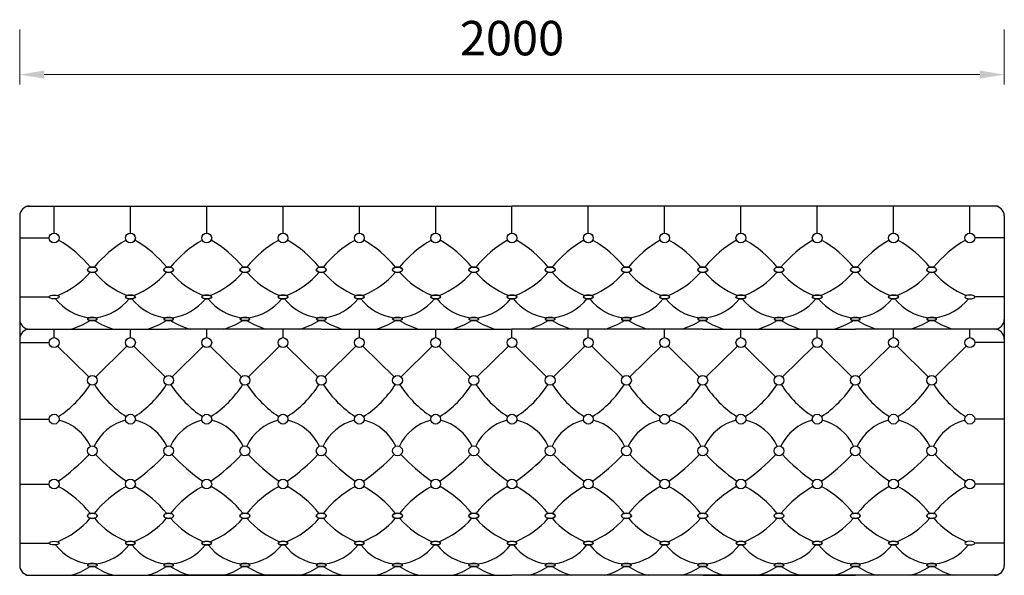
# Model space of a CAD drawing. Units: millimetres. Extents: x 387 to 9536, y 494 to 2752.
# Drawn here: x 6501 to 8501, y 494 to 1623 of the extents above; entities that cross this region are included whole.
import ezdxf

# ---------------------------------------------------------------- set-up
doc = ezdxf.new("R2010")
doc.units = ezdxf.units.MM
doc.layers.get('0').update_dxf_attribs({"lineweight": 30})
doc.layers.add('Размеры на листе', color=7, linetype='Continuous', lineweight=15)
doc.dimstyles.new('AM_ISO$0', dxfattribs={"dimtxt": 3.5, "dimasz": 2.5, "dimexe": 1, "dimexo": 1, "dimgap": 1.5, "dimtad": 1, "dimdsep": 46, "dimtxsty": 'Standard', "dimcen": 0, "dimclrd": 256, "dimclre": 256, "dimclrt": 2, "dimadec": 0, "dimazin": 2, "dimtp": 0.1, "dimtm": 0.1, "dimtfac": 0.71, "dimtdec": 3, "dimtmove": 0, "dimatfit": 3, "dimfxl": 0, "dimlwd": -1, "dimlwe": -1, "dimarcsym": 0})

# ---------------------------------------------------------------- blocks, each defined once
blk = doc.blocks.new('*D17')
at = {"layer": 'Defpoints', "color": 0, "ltscale": 50}
for p in [(6501.3, 1623), (8501.3, 1623), (8501.3, 1511.5)]:
    blk.add_point(p, dxfattribs=at)
at = {"layer": 'Размеры на листе', "ltscale": 50}
for p, q in [((6501.3, 1603), (6501.3, 1491.5)), ((8501.3, 1603), (8501.3, 1491.5)), ((6551.3, 1511.5), (8451.3, 1511.5))]:
    blk.add_line(p, q, dxfattribs=at)
for points in [[(6551.3, 1519.8), (6551.3, 1503.2), (6501.3, 1511.5)], [(8451.3, 1519.8), (8451.3, 1503.2), (8501.3, 1511.5)]]:
    blk.add_solid(points, dxfattribs=at)
at = {"layer": 'Размеры на листе', "color": 2, "ltscale": 50, "insert": (7501.3, 1576.5), "char_height": 70, "attachment_point": 5}
blk.add_mtext('2000', dxfattribs=at)
blk = doc.blocks.new('кал33')
for p, q in [((6513.8, 1244.3), (7501.3, 1244.3)), ((6571.3, 1189.7), (6571.3, 1244.3)), ((6726.3, 1189.7), (6726.3, 1244.3)), ((6881.3, 1189.7), (6881.3, 1244.3)), ((7036.3, 1189.7), (7036.3, 1244.3)), ((7036.3, 1189.7), (7036.3, 1244.3)), ((7036.3, 1189.7), (7036.3, 1244.3)), ((7191.3, 1189.7), (7191.3, 1244.3)), ((7191.3, 1189.7), (7191.3, 1244.3)), ((7346.3, 1189.7), (7346.3, 1244.3)), ((7501.3, 1189.7), (7501.3, 1244.3)), ((8488.8, 1244.3), (7501.3, 1244.3)), ((7501.3, 1189.7), (7501.3, 1244.3)), ((7656.3, 1189.7), (7656.3, 1244.3)), ((7811.3, 1189.7), (7811.3, 1244.3)), ((7811.3, 1189.7), (7811.3, 1244.3)), ((7966.3, 1189.7), (7966.3, 1244.3)), ((7966.3, 1189.7), (7966.3, 1244.3)), ((7966.3, 1189.7), (7966.3, 1244.3)), ((8121.3, 1189.7), (8121.3, 1244.3)), ((8276.3, 1189.7), (8276.3, 1244.3)), ((8431.3, 1189.7), (8431.3, 1244.3)), ((6501.3, 1224.3), (6501.3, 514.3)), ((8501.3, 1224.3), (8501.3, 514.3)), ((6501.3, 1179.7), (6561.3, 1179.7)), ((8501.3, 1179.7), (8441.3, 1179.7)), ((6501.3, 1059.8), (6561.3, 1059.8)), ((8501.3, 1059.8), (8441.3, 1059.8)), ((6513.8, 994.3), (6803.8, 994.3)), ((6513.8, 994.3), (6803.8, 994.3)), ((6540.6, 994.3), (6803.8, 994.3)), ((6571.3, 977.1), (6571.3, 994.3)), ((6726.3, 977.1), (6726.3, 994.3)), ((6726.3, 977.1), (6726.3, 994.3)), ((7113.8, 994.3), (6803.8, 994.3)), ((7113.8, 994.3), (6803.8, 994.3)), ((6881.3, 977.1), (6881.3, 994.3)), ((6881.3, 977.1), (6881.3, 994.3)), ((7036.3, 977.1), (7036.3, 994.3)), ((7036.3, 977.1), (7036.3, 994.3)), ((7036.3, 977.1), (7036.3, 994.3)), ((7113.8, 994.3), (7501.3, 994.3)), ((7160.6, 994.3), (7423.8, 994.3)), ((7191.3, 977.1), (7191.3, 994.3)), ((7191.3, 977.1), (7191.3, 994.3)), ((7346.3, 977.1), (7346.3, 994.3)), ((7346.3, 977.1), (7346.3, 994.3)), ((7501.3, 977.1), (7501.3, 994.3)), ((7501.3, 977.1), (7501.3, 994.3)), ((7501.3, 977.1), (7501.3, 994.3)), ((7501.3, 977.1), (7501.3, 994.3)), ((7888.8, 994.3), (7501.3, 994.3)), ((7842.1, 994.3), (7578.8, 994.3)), ((7656.3, 977.1), (7656.3, 994.3)), ((7656.3, 977.1), (7656.3, 994.3)), ((7811.3, 977.1), (7811.3, 994.3)), ((7811.3, 977.1), (7811.3, 994.3)), ((7888.8, 994.3), (8198.8, 994.3)), ((7888.8, 994.3), (8198.8, 994.3)), ((7966.3, 977.1), (7966.3, 994.3)), ((7966.3, 977.1), (7966.3, 994.3)), ((7966.3, 977.1), (7966.3, 994.3)), ((8121.3, 977.1), (8121.3, 994.3)), ((8121.3, 977.1), (8121.3, 994.3)), ((8488.8, 994.3), (8198.8, 994.3)), ((8462.1, 994.3), (8198.8, 994.3)), ((8488.8, 994.3), (8198.8, 994.3)), ((8276.3, 977.1), (8276.3, 994.3)), ((8276.3, 977.1), (8276.3, 994.3)), ((8431.3, 977.1), (8431.3, 994.3)), ((6501.3, 967.1), (6561.3, 967.1)), ((6578.4, 960.1), (6641.7, 897.3)), ((6719.2, 960.1), (6655.9, 897.3)), ((6733.4, 960.1), (6796.7, 897.3)), ((6874.2, 960.1), (6810.9, 897.3)), ((6888.4, 960.1), (6951.7, 897.3)), ((6888.4, 960.1), (6951.7, 897.3)), ((7029.2, 960.1), (6965.9, 897.3)), ((7029.2, 960.1), (6965.9, 897.3)), ((7043.4, 960.1), (7106.7, 897.3)), ((7184.2, 960.1), (7120.9, 897.3)), ((7198.4, 960.1), (7261.7, 897.3)), ((7339.2, 960.1), (7275.9, 897.3)), ((7353.4, 960.1), (7416.7, 897.3)), ((7494.2, 960.1), (7430.9, 897.3)), ((7508.4, 960.1), (7571.7, 897.3)), ((7649.2, 960.1), (7585.9, 897.3)), ((7663.4, 960.1), (7726.7, 897.3)), ((7804.2, 960.1), (7740.9, 897.3)), ((7818.4, 960.1), (7881.7, 897.3)), ((7959.2, 960.1), (7895.9, 897.3)), ((7973.4, 960.1), (8036.7, 897.3)), ((7973.4, 960.1), (8036.7, 897.3)), ((8114.2, 960.1), (8050.9, 897.3)), ((8114.2, 960.1), (8050.9, 897.3)), ((8128.4, 960.1), (8191.7, 897.3)), ((8269.2, 960.1), (8205.9, 897.3)), ((8283.4, 960.1), (8346.7, 897.3)), ((8424.2, 960.1), (8360.9, 897.3)), ((8501.3, 967.1), (8441.3, 967.1)), ((6501.3, 811.5), (6561.3, 811.5)), ((8501.3, 811.5), (8441.3, 811.5)), ((6501.3, 679.7), (6561.3, 679.7)), ((8501.3, 679.7), (8441.3, 679.7)), ((6501.3, 559.8), (6561.3, 559.8)), ((8501.3, 559.8), (8441.3, 559.8)), ((6513.8, 494.3), (7113.8, 494.3)), ((6513.8, 494.3), (6803.8, 494.3)), ((7113.8, 494.3), (6803.8, 494.3)), ((7113.8, 494.3), (6803.8, 494.3)), ((7113.8, 494.3), (7423.8, 494.3)), ((7113.8, 494.3), (7501.3, 494.3)), ((7888.8, 494.3), (7501.3, 494.3)), ((7888.8, 494.3), (7578.8, 494.3)), ((8488.8, 494.3), (7888.8, 494.3)), ((7888.8, 494.3), (8198.8, 494.3)), ((7888.8, 494.3), (8198.8, 494.3)), ((8488.8, 494.3), (8198.8, 494.3))]:
    blk.add_line(p, q)
for centre in [(6571.3, 1179.7), (6726.3, 1179.7), (6726.3, 1179.7), (6881.3, 1179.7), (6881.3, 1179.7), (7036.3, 1179.7), (7036.3, 1179.7), (7036.3, 1179.7), (7191.3, 1179.7), (7191.3, 1179.7), (7346.3, 1179.7), (7346.3, 1179.7), (7501.3, 1179.7), (7501.3, 1179.7), (7501.3, 1179.7), (7501.3, 1179.7), (7656.3, 1179.7), (7656.3, 1179.7), (7811.3, 1179.7), (7811.3, 1179.7), (7966.3, 1179.7), (7966.3, 1179.7), (7966.3, 1179.7), (8121.3, 1179.7), (8121.3, 1179.7), (8276.3, 1179.7), (8276.3, 1179.7), (8431.3, 1179.7), (6571.3, 967.1), (6726.3, 967.1), (6726.3, 967.1), (6881.3, 967.1), (6881.3, 967.1), (7036.3, 967.1), (7036.3, 967.1), (7036.3, 967.1), (7191.3, 967.1), (7191.3, 967.1), (7346.3, 967.1), (7346.3, 967.1), (7501.3, 967.1), (7501.3, 967.1), (7501.3, 967.1), (7501.3, 967.1), (7656.3, 967.1), (7656.3, 967.1), (7811.3, 967.1), (7811.3, 967.1), (7966.3, 967.1), (7966.3, 967.1), (7966.3, 967.1), (8121.3, 967.1), (8121.3, 967.1), (8276.3, 967.1), (8276.3, 967.1), (8431.3, 967.1), (6648.8, 890.3), (6648.8, 890.3), (6648.8, 890.3), (6648.8, 890.3), (6803.8, 890.3), (6803.8, 890.3), (6803.8, 890.3), (6803.8, 890.3), (6803.8, 890.3), (6803.8, 890.3), (6803.8, 890.3), (6803.8, 890.3), (6958.8, 890.3), (6958.8, 890.3), (6958.8, 890.3), (6958.8, 890.3), (6958.8, 890.3), (6958.8, 890.3), (6958.8, 890.3), (6958.8, 890.3), (7113.8, 890.3), (7113.8, 890.3), (7113.8, 890.3), (7113.8, 890.3), (7113.8, 890.3), (7113.8, 890.3), (7113.8, 890.3), (7113.8, 890.3), (7268.8, 890.3), (7268.8, 890.3), (7268.8, 890.3), (7268.8, 890.3), (7423.8, 890.3), (7423.8, 890.3), (7423.8, 890.3), (7423.8, 890.3), (7423.8, 890.3), (7423.8, 890.3), (7423.8, 890.3), (7423.8, 890.3), (7578.8, 890.3), (7578.8, 890.3), (7578.8, 890.3), (7578.8, 890.3), (7578.8, 890.3), (7578.8, 890.3), (7578.8, 890.3), (7578.8, 890.3), (7733.8, 890.3), (7733.8, 890.3), (7733.8, 890.3), (7733.8, 890.3), (7888.8, 890.3), (7888.8, 890.3), (7888.8, 890.3), (7888.8, 890.3), (7888.8, 890.3), (7888.8, 890.3), (7888.8, 890.3), (7888.8, 890.3), (8043.8, 890.3), (8043.8, 890.3), (8043.8, 890.3), (8043.8, 890.3), (8043.8, 890.3), (8043.8, 890.3), (8043.8, 890.3), (8043.8, 890.3), (8198.8, 890.3), (8198.8, 890.3), (8198.8, 890.3), (8198.8, 890.3), (8198.8, 890.3), (8198.8, 890.3), (8198.8, 890.3), (8198.8, 890.3), (8353.8, 890.3), (8353.8, 890.3), (8353.8, 890.3), (8353.8, 890.3), (6571.3, 811.5), (6726.3, 811.5), (6726.3, 811.5), (6881.3, 811.5), (6881.3, 811.5), (7036.3, 811.5), (7036.3, 811.5), (7036.3, 811.5), (7191.3, 811.5), (7191.3, 811.5), (7346.3, 811.5), (7346.3, 811.5), (7501.3, 811.5), (7501.3, 811.5), (7501.3, 811.5), (7501.3, 811.5), (7656.3, 811.5), (7656.3, 811.5), (7811.3, 811.5), (7811.3, 811.5), (7966.3, 811.5), (7966.3, 811.5), (7966.3, 811.5), (8121.3, 811.5), (8121.3, 811.5), (8276.3, 811.5), (8276.3, 811.5), (8431.3, 811.5), (6648.8, 747.2), (6648.8, 747.2), (6648.8, 747.2), (6648.8, 747.2), (6803.8, 747.2), (6803.8, 747.2), (6803.8, 747.2), (6803.8, 747.2), (6803.8, 747.2), (6803.8, 747.2), (6803.8, 747.2), (6803.8, 747.2), (6958.8, 747.2), (6958.8, 747.2), (6958.8, 747.2), (6958.8, 747.2), (6958.8, 747.2), (6958.8, 747.2), (6958.8, 747.2), (6958.8, 747.2), (7113.8, 747.2), (7113.8, 747.2), (7113.8, 747.2), (7113.8, 747.2), (7113.8, 747.2), (7113.8, 747.2), (7113.8, 747.2), (7113.8, 747.2), (7268.8, 747.2), (7268.8, 747.2), (7268.8, 747.2), (7268.8, 747.2), (7423.8, 747.2), (7423.8, 747.2), (7423.8, 747.2), (7423.8, 747.2), (7423.8, 747.2), (7423.8, 747.2), (7423.8, 747.2), (7423.8, 747.2), (7578.8, 747.2), (7578.8, 747.2), (7578.8, 747.2), (7578.8, 747.2), (7578.8, 747.2), (7578.8, 747.2), (7578.8, 747.2), (7578.8, 747.2), (7733.8, 747.2), (7733.8, 747.2), (7733.8, 747.2), (7733.8, 747.2), (7888.8, 747.2), (7888.8, 747.2), (7888.8, 747.2), (7888.8, 747.2), (7888.8, 747.2), (7888.8, 747.2), (7888.8, 747.2), (7888.8, 747.2), (8043.8, 747.2), (8043.8, 747.2), (8043.8, 747.2), (8043.8, 747.2), (8043.8, 747.2), (8043.8, 747.2), (8043.8, 747.2), (8043.8, 747.2), (8198.8, 747.2), (8198.8, 747.2), (8198.8, 747.2), (8198.8, 747.2), (8198.8, 747.2), (8198.8, 747.2), (8198.8, 747.2), (8198.8, 747.2), (8353.8, 747.2), (8353.8, 747.2), (8353.8, 747.2), (8353.8, 747.2), (6571.3, 679.7), (6726.3, 679.7), (6726.3, 679.7), (6881.3, 679.7), (6881.3, 679.7), (7036.3, 679.7), (7036.3, 679.7), (7036.3, 679.7), (7191.3, 679.7), (7191.3, 679.7), (7346.3, 679.7), (7346.3, 679.7), (7501.3, 679.7), (7501.3, 679.7), (7501.3, 679.7), (7501.3, 679.7), (7656.3, 679.7), (7656.3, 679.7), (7811.3, 679.7), (7811.3, 679.7), (7966.3, 679.7), (7966.3, 679.7), (7966.3, 679.7), (8121.3, 679.7), (8121.3, 679.7), (8276.3, 679.7), (8276.3, 679.7), (8431.3, 679.7)]:
    blk.add_circle(centre, 10)
for centre, radius, start, end in [((6521.3, 1224.3), 20, 90, 180), ((8481.3, 1224.3), 20, 0, 90), ((6463.8, 972), 234, 39.2598, 60.1747), ((6833.9, 972), 234, 119.8253, 140.7402), ((6618.8, 972), 234, 39.2598, 60.1747), ((6988.9, 972), 234, 119.8253, 140.7402), ((6773.8, 972), 234, 39.2598, 60.1747), ((6773.8, 972), 234, 39.2598, 60.1747), ((7143.9, 972), 234, 119.8253, 140.7402), ((7143.9, 972), 234, 119.8253, 140.7402), ((6928.8, 972), 234, 39.2598, 60.1747), ((7298.9, 972), 234, 119.8253, 140.7402), ((7083.8, 972), 234, 39.2598, 60.1747), ((7453.9, 972), 234, 119.8253, 140.7402), ((7238.8, 972), 234, 39.2598, 60.1747), ((7608.9, 972), 234, 119.8253, 140.7402), ((7393.8, 972), 234, 39.2598, 60.1747), ((7763.9, 972), 234, 119.8253, 140.7402), ((7548.8, 972), 234, 39.2598, 60.1747), ((7918.9, 972), 234, 119.8253, 140.7402), ((7703.8, 972), 234, 39.2598, 60.1747), ((8073.9, 972), 234, 119.8253, 140.7402), ((7858.8, 972), 234, 39.2598, 60.1747), ((7858.8, 972), 234, 39.2598, 60.1747), ((8228.9, 972), 234, 119.8253, 140.7402), ((8228.9, 972), 234, 119.8253, 140.7402), ((8013.8, 972), 234, 39.2598, 60.1747), ((8383.9, 972), 234, 119.8253, 140.7402), ((8168.8, 972), 234, 39.2598, 60.1747), ((8538.9, 972), 234, 119.8253, 140.7402), ((6510.5, 1227.1), 178, 292.4053, 318.9453), ((6787.2, 1227.1), 178, 221.0547, 247.5947), ((6665.5, 1227.1), 178, 292.4053, 318.9453), ((6942.2, 1227.1), 178, 221.0547, 247.5947), ((6820.5, 1227.1), 178, 292.4053, 318.9453), ((6820.5, 1227.1), 178, 292.4053, 318.9453), ((7097.2, 1227.1), 178, 221.0547, 247.5947), ((7097.2, 1227.1), 178, 221.0547, 247.5947), ((6975.5, 1227.1), 178, 292.4053, 318.9453), ((7252.2, 1227.1), 178, 221.0547, 247.5947), ((7130.5, 1227.1), 178, 292.4053, 318.9453), ((7407.2, 1227.1), 178, 221.0547, 247.5947), ((7285.5, 1227.1), 178, 292.4053, 318.9453), ((7562.2, 1227.1), 178, 221.0547, 247.5947), ((7440.5, 1227.1), 178, 292.4053, 318.9453), ((7717.2, 1227.1), 178, 221.0547, 247.5947), ((7595.5, 1227.1), 178, 292.4053, 318.9453), ((7872.2, 1227.1), 178, 221.0547, 247.5947), ((7750.5, 1227.1), 178, 292.4053, 318.9453), ((8027.2, 1227.1), 178, 221.0547, 247.5947), ((7905.5, 1227.1), 178, 292.4053, 318.9453), ((7905.5, 1227.1), 178, 292.4053, 318.9453), ((8182.2, 1227.1), 178, 221.0547, 247.5947), ((8182.2, 1227.1), 178, 221.0547, 247.5947), ((8060.5, 1227.1), 178, 292.4053, 318.9453), ((8337.2, 1227.1), 178, 221.0547, 247.5947), ((8215.5, 1227.1), 178, 292.4053, 318.9453), ((8492.2, 1227.1), 178, 221.0547, 247.5947), ((6655.6, 1120.4), 103.8, 218.2665, 262.601), ((6642.1, 1120.4), 103.8, 277.399, 321.7335), ((6810.6, 1120.4), 103.8, 218.2665, 262.601), ((6797.1, 1120.4), 103.8, 277.399, 321.7335), ((6965.6, 1120.4), 103.8, 218.2665, 262.601), ((6952.1, 1120.4), 103.8, 277.399, 321.7335), ((6952.1, 1120.4), 103.8, 277.399, 321.7335), ((7120.6, 1120.4), 103.8, 218.2665, 262.601), ((7107.1, 1120.4), 103.8, 277.399, 321.7335), ((7275.6, 1120.4), 103.8, 218.2665, 262.601), ((7262.1, 1120.4), 103.8, 277.399, 321.7335), ((7430.6, 1120.4), 103.8, 218.2665, 262.601), ((7417.1, 1120.4), 103.8, 277.399, 321.7335), ((7585.6, 1120.4), 103.8, 218.2665, 262.601), ((7572.1, 1120.4), 103.8, 277.399, 321.7335), ((7740.6, 1120.4), 103.8, 218.2665, 262.601), ((7727.1, 1120.4), 103.8, 277.399, 321.7335), ((7895.6, 1120.4), 103.8, 218.2665, 262.601), ((7882.1, 1120.4), 103.8, 277.399, 321.7335), ((8050.6, 1120.4), 103.8, 218.2665, 262.601), ((8050.6, 1120.4), 103.8, 218.2665, 262.601), ((8037.1, 1120.4), 103.8, 277.399, 321.7335), ((8205.6, 1120.4), 103.8, 218.2665, 262.601), ((8192.1, 1120.4), 103.8, 277.399, 321.7335), ((8360.6, 1120.4), 103.8, 218.2665, 262.601), ((8347.1, 1120.4), 103.8, 277.399, 321.7335), ((6521.3, 1014.3), 20, 180, 270), ((6521.3, 1014.3), 20, 180, 270), ((6569.5, 1126.1), 136.4, 285.0229, 303.4224), ((6728.2, 1126.1), 136.4, 236.5776, 254.9771), ((6724.5, 1126.1), 136.4, 285.0229, 303.4224), ((6883.2, 1126.1), 136.4, 236.5776, 254.9771), ((6879.5, 1126.1), 136.4, 285.0229, 303.4224), ((6879.5, 1126.1), 136.4, 285.0229, 303.4224), ((7038.2, 1126.1), 136.4, 236.5776, 254.9771), ((7038.2, 1126.1), 136.4, 236.5776, 254.9771), ((7034.5, 1126.1), 136.4, 285.0229, 303.4224), ((7193.2, 1126.1), 136.4, 236.5776, 254.9771), ((7189.5, 1126.1), 136.4, 285.0229, 303.4224), ((7348.2, 1126.1), 136.4, 236.5776, 254.9771), ((7344.5, 1126.1), 136.4, 285.0229, 303.4224), ((7503.2, 1126.1), 136.4, 236.5776, 254.9771), ((7499.5, 1126.1), 136.4, 285.0229, 303.4224), ((7658.2, 1126.1), 136.4, 236.5776, 254.9771), ((7654.5, 1126.1), 136.4, 285.0229, 303.4224), ((7813.2, 1126.1), 136.4, 236.5776, 254.9771), ((7809.5, 1126.1), 136.4, 285.0229, 303.4224), ((7968.2, 1126.1), 136.4, 236.5776, 254.9771), ((7964.5, 1126.1), 136.4, 285.0229, 303.4224), ((7964.5, 1126.1), 136.4, 285.0229, 303.4224), ((8123.2, 1126.1), 136.4, 236.5776, 254.9771), ((8123.2, 1126.1), 136.4, 236.5776, 254.9771), ((8119.5, 1126.1), 136.4, 285.0229, 303.4224), ((8278.2, 1126.1), 136.4, 236.5776, 254.9771), ((8274.5, 1126.1), 136.4, 285.0229, 303.4224), ((8433.2, 1126.1), 136.4, 236.5776, 254.9771), ((8481.3, 1014.3), 20, 270, 0), ((8481.3, 1014.3), 20, 270, 0), ((6521.3, 974.3), 20, 90, 180), ((8481.3, 974.3), 20, 0, 90), ((6465.6, 994.2), 211, 302.7873, 327.7379), ((6832.1, 994.2), 211, 212.2621, 237.2127), ((6620.6, 994.2), 211, 302.7873, 327.7379), ((6987.1, 994.2), 211, 212.2621, 237.2127), ((6775.6, 994.2), 211, 302.7873, 327.7379), ((6775.6, 994.2), 211, 302.7873, 327.7379), ((7142.1, 994.2), 211, 212.2621, 237.2127), ((7142.1, 994.2), 211, 212.2621, 237.2127), ((6930.6, 994.2), 211, 302.7873, 327.7379), ((7297.1, 994.2), 211, 212.2621, 237.2127), ((7085.6, 994.2), 211, 302.7873, 327.7379), ((7452.1, 994.2), 211, 212.2621, 237.2127), ((7240.6, 994.2), 211, 302.7873, 327.7379), ((7607.1, 994.2), 211, 212.2621, 237.2127), ((7395.6, 994.2), 211, 302.7873, 327.7379), ((7762.1, 994.2), 211, 212.2621, 237.2127), ((7550.6, 994.2), 211, 302.7873, 327.7379), ((7917.1, 994.2), 211, 212.2621, 237.2127), ((7705.6, 994.2), 211, 302.7873, 327.7379), ((8072.1, 994.2), 211, 212.2621, 237.2127), ((7860.6, 994.2), 211, 302.7873, 327.7379), ((7860.6, 994.2), 211, 302.7873, 327.7379), ((8227.1, 994.2), 211, 212.2621, 237.2127), ((8227.1, 994.2), 211, 212.2621, 237.2127), ((8015.6, 994.2), 211, 302.7873, 327.7379), ((8382.1, 994.2), 211, 212.2621, 237.2127), ((8170.6, 994.2), 211, 302.7873, 327.7379), ((8537.1, 994.2), 211, 212.2621, 237.2127), ((6556.7, 715.1), 97.6, 25.0858, 75.4914), ((6741, 715.1), 97.6, 104.5086, 154.9142), ((6711.7, 715.1), 97.6, 25.0858, 75.4914), ((6896, 715.1), 97.6, 104.5086, 154.9142), ((6866.7, 715.1), 97.6, 25.0858, 75.4914), ((6866.7, 715.1), 97.6, 25.0858, 75.4914), ((7051, 715.1), 97.6, 104.5086, 154.9142), ((7051, 715.1), 97.6, 104.5086, 154.9142), ((7021.7, 715.1), 97.6, 25.0858, 75.4914), ((7206, 715.1), 97.6, 104.5086, 154.9142), ((7176.7, 715.1), 97.6, 25.0858, 75.4914), ((7361, 715.1), 97.6, 104.5086, 154.9142), ((7331.7, 715.1), 97.6, 25.0858, 75.4914), ((7516, 715.1), 97.6, 104.5086, 154.9142), ((7486.7, 715.1), 97.6, 25.0858, 75.4914), ((7671, 715.1), 97.6, 104.5086, 154.9142), ((7641.7, 715.1), 97.6, 25.0858, 75.4914), ((7826, 715.1), 97.6, 104.5086, 154.9142), ((7796.7, 715.1), 97.6, 25.0858, 75.4914), ((7981, 715.1), 97.6, 104.5086, 154.9142), ((7951.7, 715.1), 97.6, 25.0858, 75.4914), ((7951.7, 715.1), 97.6, 25.0858, 75.4914), ((8136, 715.1), 97.6, 104.5086, 154.9142), ((8136, 715.1), 97.6, 104.5086, 154.9142), ((8106.7, 715.1), 97.6, 25.0858, 75.4914), ((8291, 715.1), 97.6, 104.5086, 154.9142), ((8261.7, 715.1), 97.6, 25.0858, 75.4914), ((8446, 715.1), 97.6, 104.5086, 154.9142), ((6348.3, 1014.3), 402.1, 305.1183, 316.9475), ((6949.4, 1014.3), 402.1, 223.0525, 234.8817), ((6503.3, 1014.3), 402.1, 305.1183, 316.9475), ((7104.4, 1014.3), 402.1, 223.0525, 234.8817), ((6658.3, 1014.3), 402.1, 305.1183, 316.9475), ((6658.3, 1014.3), 402.1, 305.1183, 316.9475), ((7259.4, 1014.3), 402.1, 223.0525, 234.8817), ((7259.4, 1014.3), 402.1, 223.0525, 234.8817), ((6813.3, 1014.3), 402.1, 305.1183, 316.9475), ((7414.4, 1014.3), 402.1, 223.0525, 234.8817), ((6968.3, 1014.3), 402.1, 305.1183, 316.9475), ((7569.4, 1014.3), 402.1, 223.0525, 234.8817), ((7123.3, 1014.3), 402.1, 305.1183, 316.9475), ((7724.4, 1014.3), 402.1, 223.0525, 234.8817), ((7278.3, 1014.3), 402.1, 305.1183, 316.9475), ((7879.4, 1014.3), 402.1, 223.0525, 234.8817), ((7433.3, 1014.3), 402.1, 305.1183, 316.9475), ((8034.4, 1014.3), 402.1, 223.0525, 234.8817), ((7588.3, 1014.3), 402.1, 305.1183, 316.9475), ((8189.4, 1014.3), 402.1, 223.0525, 234.8817), ((7743.3, 1014.3), 402.1, 305.1183, 316.9475), ((7743.3, 1014.3), 402.1, 305.1183, 316.9475), ((8344.4, 1014.3), 402.1, 223.0525, 234.8817), ((8344.4, 1014.3), 402.1, 223.0525, 234.8817), ((7898.3, 1014.3), 402.1, 305.1183, 316.9475), ((8499.4, 1014.3), 402.1, 223.0525, 234.8817), ((8053.3, 1014.3), 402.1, 305.1183, 316.9475), ((8654.4, 1014.3), 402.1, 223.0525, 234.8817), ((6463.8, 472), 234, 39.2598, 60.1747), ((6833.9, 472), 234, 119.8253, 140.7402), ((6618.8, 472), 234, 39.2598, 60.1747), ((6988.9, 472), 234, 119.8253, 140.7402), ((6773.8, 472), 234, 39.2598, 60.1747), ((6773.8, 472), 234, 39.2598, 60.1747), ((7143.9, 472), 234, 119.8253, 140.7402), ((7143.9, 472), 234, 119.8253, 140.7402), ((6928.8, 472), 234, 39.2598, 60.1747), ((7298.9, 472), 234, 119.8253, 140.7402), ((7083.8, 472), 234, 39.2598, 60.1747), ((7453.9, 472), 234, 119.8253, 140.7402), ((7238.8, 472), 234, 39.2598, 60.1747), ((7608.9, 472), 234, 119.8253, 140.7402), ((7393.8, 472), 234, 39.2598, 60.1747), ((7763.9, 472), 234, 119.8253, 140.7402), ((7548.8, 472), 234, 39.2598, 60.1747), ((7918.9, 472), 234, 119.8253, 140.7402), ((7703.8, 472), 234, 39.2598, 60.1747), ((8073.9, 472), 234, 119.8253, 140.7402), ((7858.8, 472), 234, 39.2598, 60.1747), ((7858.8, 472), 234, 39.2598, 60.1747), ((8228.9, 472), 234, 119.8253, 140.7402), ((8228.9, 472), 234, 119.8253, 140.7402), ((8013.8, 472), 234, 39.2598, 60.1747), ((8383.9, 472), 234, 119.8253, 140.7402), ((8168.8, 472), 234, 39.2598, 60.1747), ((8538.9, 472), 234, 119.8253, 140.7402), ((6510.5, 727.1), 178, 292.4053, 318.9453), ((6787.2, 727.1), 178, 221.0547, 247.5947), ((6665.5, 727.1), 178, 292.4053, 318.9453), ((6942.2, 727.1), 178, 221.0547, 247.5947), ((6820.5, 727.1), 178, 292.4053, 318.9453), ((6820.5, 727.1), 178, 292.4053, 318.9453), ((7097.2, 727.1), 178, 221.0547, 247.5947), ((7097.2, 727.1), 178, 221.0547, 247.5947), ((6975.5, 727.1), 178, 292.4053, 318.9453), ((7252.2, 727.1), 178, 221.0547, 247.5947), ((7130.5, 727.1), 178, 292.4053, 318.9453), ((7407.2, 727.1), 178, 221.0547, 247.5947), ((7285.5, 727.1), 178, 292.4053, 318.9453), ((7562.2, 727.1), 178, 221.0547, 247.5947), ((7440.5, 727.1), 178, 292.4053, 318.9453), ((7717.2, 727.1), 178, 221.0547, 247.5947), ((7595.5, 727.1), 178, 292.4053, 318.9453), ((7872.2, 727.1), 178, 221.0547, 247.5947), ((7750.5, 727.1), 178, 292.4053, 318.9453), ((8027.2, 727.1), 178, 221.0547, 247.5947), ((7905.5, 727.1), 178, 292.4053, 318.9453), ((7905.5, 727.1), 178, 292.4053, 318.9453), ((8182.2, 727.1), 178, 221.0547, 247.5947), ((8182.2, 727.1), 178, 221.0547, 247.5947), ((8060.5, 727.1), 178, 292.4053, 318.9453), ((8337.2, 727.1), 178, 221.0547, 247.5947), ((8215.5, 727.1), 178, 292.4053, 318.9453), ((8492.2, 727.1), 178, 221.0547, 247.5947), ((6655.6, 620.4), 103.8, 218.2665, 262.601), ((6642.1, 620.4), 103.8, 277.399, 321.7335), ((6810.6, 620.4), 103.8, 218.2665, 262.601), ((6797.1, 620.4), 103.8, 277.399, 321.7335), ((6965.6, 620.4), 103.8, 218.2665, 262.601), ((6952.1, 620.4), 103.8, 277.399, 321.7335), ((6952.1, 620.4), 103.8, 277.399, 321.7335), ((7120.6, 620.4), 103.8, 218.2665, 262.601), ((7107.1, 620.4), 103.8, 277.399, 321.7335), ((7275.6, 620.4), 103.8, 218.2665, 262.601), ((7262.1, 620.4), 103.8, 277.399, 321.7335), ((7430.6, 620.4), 103.8, 218.2665, 262.601), ((7417.1, 620.4), 103.8, 277.399, 321.7335), ((7585.6, 620.4), 103.8, 218.2665, 262.601), ((7572.1, 620.4), 103.8, 277.399, 321.7335), ((7740.6, 620.4), 103.8, 218.2665, 262.601), ((7727.1, 620.4), 103.8, 277.399, 321.7335), ((7895.6, 620.4), 103.8, 218.2665, 262.601), ((7882.1, 620.4), 103.8, 277.399, 321.7335), ((8050.6, 620.4), 103.8, 218.2665, 262.601), ((8050.6, 620.4), 103.8, 218.2665, 262.601), ((8037.1, 620.4), 103.8, 277.399, 321.7335), ((8205.6, 620.4), 103.8, 218.2665, 262.601), ((8192.1, 620.4), 103.8, 277.399, 321.7335), ((8360.6, 620.4), 103.8, 218.2665, 262.601), ((8347.1, 620.4), 103.8, 277.399, 321.7335), ((6521.3, 514.3), 20, 180, 270), ((6521.3, 514.3), 20, 180, 270), ((6569.5, 626.1), 136.4, 285.0229, 303.4224), ((6728.2, 626.1), 136.4, 236.5776, 254.9771), ((6724.5, 626.1), 136.4, 285.0229, 303.4224), ((6883.2, 626.1), 136.4, 236.5776, 254.9771), ((6879.5, 626.1), 136.4, 285.0229, 303.4224), ((6879.5, 626.1), 136.4, 285.0229, 303.4224), ((7038.2, 626.1), 136.4, 236.5776, 254.9771), ((7038.2, 626.1), 136.4, 236.5776, 254.9771), ((7034.5, 626.1), 136.4, 285.0229, 303.4224), ((7193.2, 626.1), 136.4, 236.5776, 254.9771), ((7189.5, 626.1), 136.4, 285.0229, 303.4224), ((7348.2, 626.1), 136.4, 236.5776, 254.9771), ((7344.5, 626.1), 136.4, 285.0229, 303.4224), ((7503.2, 626.1), 136.4, 236.5776, 254.9771), ((7499.5, 626.1), 136.4, 285.0229, 303.4224), ((7658.2, 626.1), 136.4, 236.5776, 254.9771), ((7654.5, 626.1), 136.4, 285.0229, 303.4224), ((7813.2, 626.1), 136.4, 236.5776, 254.9771), ((7809.5, 626.1), 136.4, 285.0229, 303.4224), ((7968.2, 626.1), 136.4, 236.5776, 254.9771), ((7964.5, 626.1), 136.4, 285.0229, 303.4224), ((7964.5, 626.1), 136.4, 285.0229, 303.4224), ((8123.2, 626.1), 136.4, 236.5776, 254.9771), ((8123.2, 626.1), 136.4, 236.5776, 254.9771), ((8119.5, 626.1), 136.4, 285.0229, 303.4224), ((8278.2, 626.1), 136.4, 236.5776, 254.9771), ((8274.5, 626.1), 136.4, 285.0229, 303.4224), ((8433.2, 626.1), 136.4, 236.5776, 254.9771), ((8481.3, 514.3), 20, 270, 0), ((8481.3, 514.3), 20, 270, 0)]:
    blk.add_arc(centre, radius, start, end)
at = {"extrusion": (0, 0, -1)}
for centre, major_axis, ratio in [((6648.8, 1115.1), (10, 0), 0.537299), ((6648.8, 1115.1), (10, 0), 0.537299), ((6803.8, 1115.1), (10, 0), 0.537299), ((6803.8, 1115.1), (10, 0), 0.537299), ((6803.8, 1115.1), (10, 0), 0.537299), ((6803.8, 1115.1), (10, 0), 0.537299), ((6958.8, 1115.1), (10, 0), 0.537299), ((6958.8, 1115.1), (10, 0), 0.537299), ((6958.8, 1115.1), (10, 0), 0.537299), ((6958.8, 1115.1), (10, 0), 0.537299), ((7113.8, 1115.1), (10, 0), 0.537299), ((7113.8, 1115.1), (10, 0), 0.537299), ((7113.8, 1115.1), (10, 0), 0.537299), ((7113.8, 1115.1), (10, 0), 0.537299), ((7268.8, 1115.1), (10, 0), 0.537299), ((7268.8, 1115.1), (10, 0), 0.537299), ((7423.8, 1115.1), (10, 0), 0.537299), ((7423.8, 1115.1), (10, 0), 0.537299), ((7423.8, 1115.1), (10, 0), 0.537299), ((7423.8, 1115.1), (10, 0), 0.537299), ((7578.8, 1115.1), (10, 0), 0.537299), ((7578.8, 1115.1), (10, 0), 0.537299), ((7578.8, 1115.1), (10, 0), 0.537299), ((7578.8, 1115.1), (10, 0), 0.537299), ((7733.8, 1115.1), (10, 0), 0.537299), ((7733.8, 1115.1), (10, 0), 0.537299), ((7888.8, 1115.1), (10, 0), 0.537299), ((7888.8, 1115.1), (10, 0), 0.537299), ((7888.8, 1115.1), (10, 0), 0.537299), ((7888.8, 1115.1), (10, 0), 0.537299), ((8043.8, 1115.1), (10, 0), 0.537299), ((8043.8, 1115.1), (10, 0), 0.537299), ((8043.8, 1115.1), (10, 0), 0.537299), ((8043.8, 1115.1), (10, 0), 0.537299), ((8198.8, 1115.1), (10, 0), 0.537299), ((8198.8, 1115.1), (10, 0), 0.537299), ((8198.8, 1115.1), (10, 0), 0.537299), ((8198.8, 1115.1), (10, 0), 0.537299), ((8353.8, 1115.1), (10, 0), 0.537299), ((8353.8, 1115.1), (10, 0), 0.537299), ((6726.3, 1059.8), (-10, 0), 0.381684), ((6881.3, 1059.8), (-10, 0), 0.381684), ((7036.3, 1059.8), (-10, 0), 0.381684), ((7036.3, 1059.8), (-10, 0), 0.381684), ((7191.3, 1059.8), (-10, 0), 0.381684), ((7346.3, 1059.8), (-10, 0), 0.381684), ((7501.3, 1059.8), (-10, 0), 0.381684), ((7501.3, 1059.8), (-10, 0), 0.381684), ((7656.3, 1059.8), (-10, 0), 0.381684), ((7811.3, 1059.8), (-10, 0), 0.381684), ((7966.3, 1059.8), (-10, 0), 0.381684), ((8121.3, 1059.8), (-10, 0), 0.381684), ((8276.3, 1059.8), (-10, 0), 0.381684), ((8431.3, 1059.8), (-10, 0), 0.381684), ((6648.8, 1015.1), (-10, 0), 0.317603), ((6648.8, 1015.1), (-10, 0), 0.317603), ((6803.8, 1015.1), (-10, 0), 0.317603), ((6803.8, 1015.1), (-10, 0), 0.317603), ((6803.8, 1015.1), (-10, 0), 0.317603), ((6803.8, 1015.1), (-10, 0), 0.317603), ((6958.8, 1015.1), (-10, 0), 0.317603), ((6958.8, 1015.1), (-10, 0), 0.317603), ((6958.8, 1015.1), (-10, 0), 0.317603), ((6958.8, 1015.1), (-10, 0), 0.317603), ((7113.8, 1015.1), (-10, 0), 0.317603), ((7113.8, 1015.1), (-10, 0), 0.317603), ((7113.8, 1015.1), (-10, 0), 0.317603), ((7113.8, 1015.1), (-10, 0), 0.317603), ((7268.8, 1015.1), (-10, 0), 0.317603), ((7268.8, 1015.1), (-10, 0), 0.317603), ((7423.8, 1015.1), (-10, 0), 0.317603), ((7423.8, 1015.1), (-10, 0), 0.317603), ((7423.8, 1015.1), (-10, 0), 0.317603), ((7423.8, 1015.1), (-10, 0), 0.317603), ((7578.8, 1015.1), (-10, 0), 0.317603), ((7578.8, 1015.1), (-10, 0), 0.317603), ((7578.8, 1015.1), (-10, 0), 0.317603), ((7578.8, 1015.1), (-10, 0), 0.317603), ((7733.8, 1015.1), (-10, 0), 0.317603), ((7733.8, 1015.1), (-10, 0), 0.317603), ((7888.8, 1015.1), (-10, 0), 0.317603), ((7888.8, 1015.1), (-10, 0), 0.317603), ((7888.8, 1015.1), (-10, 0), 0.317603), ((7888.8, 1015.1), (-10, 0), 0.317603), ((8043.8, 1015.1), (-10, 0), 0.317603), ((8043.8, 1015.1), (-10, 0), 0.317603), ((8043.8, 1015.1), (-10, 0), 0.317603), ((8043.8, 1015.1), (-10, 0), 0.317603), ((8198.8, 1015.1), (-10, 0), 0.317603), ((8198.8, 1015.1), (-10, 0), 0.317603), ((8198.8, 1015.1), (-10, 0), 0.317603), ((8198.8, 1015.1), (-10, 0), 0.317603), ((8353.8, 1015.1), (-10, 0), 0.317603), ((8353.8, 1015.1), (-10, 0), 0.317603), ((6648.8, 615.1), (10, 0), 0.537299), ((6648.8, 615.1), (10, 0), 0.537299), ((6803.8, 615.1), (10, 0), 0.537299), ((6803.8, 615.1), (10, 0), 0.537299), ((6803.8, 615.1), (10, 0), 0.537299), ((6803.8, 615.1), (10, 0), 0.537299), ((6958.8, 615.1), (10, 0), 0.537299), ((6958.8, 615.1), (10, 0), 0.537299), ((6958.8, 615.1), (10, 0), 0.537299), ((6958.8, 615.1), (10, 0), 0.537299), ((7113.8, 615.1), (10, 0), 0.537299), ((7113.8, 615.1), (10, 0), 0.537299), ((7113.8, 615.1), (10, 0), 0.537299), ((7113.8, 615.1), (10, 0), 0.537299), ((7268.8, 615.1), (10, 0), 0.537299), ((7268.8, 615.1), (10, 0), 0.537299), ((7423.8, 615.1), (10, 0), 0.537299), ((7423.8, 615.1), (10, 0), 0.537299), ((7423.8, 615.1), (10, 0), 0.537299), ((7423.8, 615.1), (10, 0), 0.537299), ((7578.8, 615.1), (10, 0), 0.537299), ((7578.8, 615.1), (10, 0), 0.537299), ((7578.8, 615.1), (10, 0), 0.537299), ((7578.8, 615.1), (10, 0), 0.537299), ((7733.8, 615.1), (10, 0), 0.537299), ((7733.8, 615.1), (10, 0), 0.537299), ((7888.8, 615.1), (10, 0), 0.537299), ((7888.8, 615.1), (10, 0), 0.537299), ((7888.8, 615.1), (10, 0), 0.537299), ((7888.8, 615.1), (10, 0), 0.537299), ((8043.8, 615.1), (10, 0), 0.537299), ((8043.8, 615.1), (10, 0), 0.537299), ((8043.8, 615.1), (10, 0), 0.537299), ((8043.8, 615.1), (10, 0), 0.537299), ((8198.8, 615.1), (10, 0), 0.537299), ((8198.8, 615.1), (10, 0), 0.537299), ((8198.8, 615.1), (10, 0), 0.537299), ((8198.8, 615.1), (10, 0), 0.537299), ((8353.8, 615.1), (10, 0), 0.537299), ((8353.8, 615.1), (10, 0), 0.537299), ((6726.3, 559.8), (-10, 0), 0.381684), ((6881.3, 559.8), (-10, 0), 0.381684), ((7036.3, 559.8), (-10, 0), 0.381684), ((7036.3, 559.8), (-10, 0), 0.381684), ((7191.3, 559.8), (-10, 0), 0.381684), ((7346.3, 559.8), (-10, 0), 0.381684), ((7501.3, 559.8), (-10, 0), 0.381684), ((7501.3, 559.8), (-10, 0), 0.381684), ((7656.3, 559.8), (-10, 0), 0.381684), ((7811.3, 559.8), (-10, 0), 0.381684), ((7966.3, 559.8), (-10, 0), 0.381684), ((8121.3, 559.8), (-10, 0), 0.381684), ((8276.3, 559.8), (-10, 0), 0.381684), ((8431.3, 559.8), (-10, 0), 0.381684), ((6648.8, 515.1), (-10, 0), 0.317603), ((6648.8, 515.1), (-10, 0), 0.317603), ((6803.8, 515.1), (-10, 0), 0.317603), ((6803.8, 515.1), (-10, 0), 0.317603), ((6803.8, 515.1), (-10, 0), 0.317603), ((6803.8, 515.1), (-10, 0), 0.317603), ((6958.8, 515.1), (-10, 0), 0.317603), ((6958.8, 515.1), (-10, 0), 0.317603), ((6958.8, 515.1), (-10, 0), 0.317603), ((6958.8, 515.1), (-10, 0), 0.317603), ((7113.8, 515.1), (-10, 0), 0.317603), ((7113.8, 515.1), (-10, 0), 0.317603), ((7113.8, 515.1), (-10, 0), 0.317603), ((7113.8, 515.1), (-10, 0), 0.317603), ((7268.8, 515.1), (-10, 0), 0.317603), ((7268.8, 515.1), (-10, 0), 0.317603), ((7423.8, 515.1), (-10, 0), 0.317603), ((7423.8, 515.1), (-10, 0), 0.317603), ((7423.8, 515.1), (-10, 0), 0.317603), ((7423.8, 515.1), (-10, 0), 0.317603), ((7578.8, 515.1), (-10, 0), 0.317603), ((7578.8, 515.1), (-10, 0), 0.317603), ((7578.8, 515.1), (-10, 0), 0.317603), ((7578.8, 515.1), (-10, 0), 0.317603), ((7733.8, 515.1), (-10, 0), 0.317603), ((7733.8, 515.1), (-10, 0), 0.317603), ((7888.8, 515.1), (-10, 0), 0.317603), ((7888.8, 515.1), (-10, 0), 0.317603), ((7888.8, 515.1), (-10, 0), 0.317603), ((7888.8, 515.1), (-10, 0), 0.317603), ((8043.8, 515.1), (-10, 0), 0.317603), ((8043.8, 515.1), (-10, 0), 0.317603), ((8043.8, 515.1), (-10, 0), 0.317603), ((8043.8, 515.1), (-10, 0), 0.317603), ((8198.8, 515.1), (-10, 0), 0.317603), ((8198.8, 515.1), (-10, 0), 0.317603), ((8198.8, 515.1), (-10, 0), 0.317603), ((8198.8, 515.1), (-10, 0), 0.317603), ((8353.8, 515.1), (-10, 0), 0.317603), ((8353.8, 515.1), (-10, 0), 0.317603)]:
    blk.add_ellipse(centre, major_axis=major_axis, ratio=ratio, dxfattribs=at)
for centre, major_axis, ratio in [((6648.8, 1115.1), (-10, 0), 0.537299), ((6648.8, 1115.1), (-10, 0), 0.537299), ((6803.8, 1115.1), (-10, 0), 0.537299), ((6803.8, 1115.1), (-10, 0), 0.537299), ((6803.8, 1115.1), (-10, 0), 0.537299), ((6803.8, 1115.1), (-10, 0), 0.537299), ((6958.8, 1115.1), (-10, 0), 0.537299), ((6958.8, 1115.1), (-10, 0), 0.537299), ((6958.8, 1115.1), (-10, 0), 0.537299), ((6958.8, 1115.1), (-10, 0), 0.537299), ((7113.8, 1115.1), (-10, 0), 0.537299), ((7113.8, 1115.1), (-10, 0), 0.537299), ((7113.8, 1115.1), (-10, 0), 0.537299), ((7113.8, 1115.1), (-10, 0), 0.537299), ((7268.8, 1115.1), (-10, 0), 0.537299), ((7268.8, 1115.1), (-10, 0), 0.537299), ((7423.8, 1115.1), (-10, 0), 0.537299), ((7423.8, 1115.1), (-10, 0), 0.537299), ((7423.8, 1115.1), (-10, 0), 0.537299), ((7423.8, 1115.1), (-10, 0), 0.537299), ((7578.8, 1115.1), (-10, 0), 0.537299), ((7578.8, 1115.1), (-10, 0), 0.537299), ((7578.8, 1115.1), (-10, 0), 0.537299), ((7578.8, 1115.1), (-10, 0), 0.537299), ((7733.8, 1115.1), (-10, 0), 0.537299), ((7733.8, 1115.1), (-10, 0), 0.537299), ((7888.8, 1115.1), (-10, 0), 0.537299), ((7888.8, 1115.1), (-10, 0), 0.537299), ((7888.8, 1115.1), (-10, 0), 0.537299), ((7888.8, 1115.1), (-10, 0), 0.537299), ((8043.8, 1115.1), (-10, 0), 0.537299), ((8043.8, 1115.1), (-10, 0), 0.537299), ((8043.8, 1115.1), (-10, 0), 0.537299), ((8043.8, 1115.1), (-10, 0), 0.537299), ((8198.8, 1115.1), (-10, 0), 0.537299), ((8198.8, 1115.1), (-10, 0), 0.537299), ((8198.8, 1115.1), (-10, 0), 0.537299), ((8198.8, 1115.1), (-10, 0), 0.537299), ((8353.8, 1115.1), (-10, 0), 0.537299), ((8353.8, 1115.1), (-10, 0), 0.537299), ((6571.3, 1059.8), (10, 0), 0.381684), ((6726.3, 1059.8), (10, 0), 0.381684), ((6881.3, 1059.8), (10, 0), 0.381684), ((7036.3, 1059.8), (10, 0), 0.381684), ((7191.3, 1059.8), (10, 0), 0.381684), ((7346.3, 1059.8), (10, 0), 0.381684), ((7501.3, 1059.8), (10, 0), 0.381684), ((7501.3, 1059.8), (10, 0), 0.381684), ((7656.3, 1059.8), (10, 0), 0.381684), ((7811.3, 1059.8), (10, 0), 0.381684), ((7966.3, 1059.8), (10, 0), 0.381684), ((7966.3, 1059.8), (10, 0), 0.381684), ((8121.3, 1059.8), (10, 0), 0.381684), ((8276.3, 1059.8), (10, 0), 0.381684), ((6648.8, 1015.1), (10, 0), 0.317603), ((6648.8, 1015.1), (10, 0), 0.317603), ((6803.8, 1015.1), (10, 0), 0.317603), ((6803.8, 1015.1), (10, 0), 0.317603), ((6803.8, 1015.1), (10, 0), 0.317603), ((6803.8, 1015.1), (10, 0), 0.317603), ((6958.8, 1015.1), (10, 0), 0.317603), ((6958.8, 1015.1), (10, 0), 0.317603), ((6958.8, 1015.1), (10, 0), 0.317603), ((6958.8, 1015.1), (10, 0), 0.317603), ((7113.8, 1015.1), (10, 0), 0.317603), ((7113.8, 1015.1), (10, 0), 0.317603), ((7113.8, 1015.1), (10, 0), 0.317603), ((7113.8, 1015.1), (10, 0), 0.317603), ((7268.8, 1015.1), (10, 0), 0.317603), ((7268.8, 1015.1), (10, 0), 0.317603), ((7423.8, 1015.1), (10, 0), 0.317603), ((7423.8, 1015.1), (10, 0), 0.317603), ((7423.8, 1015.1), (10, 0), 0.317603), ((7423.8, 1015.1), (10, 0), 0.317603), ((7578.8, 1015.1), (10, 0), 0.317603), ((7578.8, 1015.1), (10, 0), 0.317603), ((7578.8, 1015.1), (10, 0), 0.317603), ((7578.8, 1015.1), (10, 0), 0.317603), ((7733.8, 1015.1), (10, 0), 0.317603), ((7733.8, 1015.1), (10, 0), 0.317603), ((7888.8, 1015.1), (10, 0), 0.317603), ((7888.8, 1015.1), (10, 0), 0.317603), ((7888.8, 1015.1), (10, 0), 0.317603), ((7888.8, 1015.1), (10, 0), 0.317603), ((8043.8, 1015.1), (10, 0), 0.317603), ((8043.8, 1015.1), (10, 0), 0.317603), ((8043.8, 1015.1), (10, 0), 0.317603), ((8043.8, 1015.1), (10, 0), 0.317603), ((8198.8, 1015.1), (10, 0), 0.317603), ((8198.8, 1015.1), (10, 0), 0.317603), ((8198.8, 1015.1), (10, 0), 0.317603), ((8198.8, 1015.1), (10, 0), 0.317603), ((8353.8, 1015.1), (10, 0), 0.317603), ((8353.8, 1015.1), (10, 0), 0.317603), ((6648.8, 615.1), (-10, 0), 0.537299), ((6648.8, 615.1), (-10, 0), 0.537299), ((6803.8, 615.1), (-10, 0), 0.537299), ((6803.8, 615.1), (-10, 0), 0.537299), ((6803.8, 615.1), (-10, 0), 0.537299), ((6803.8, 615.1), (-10, 0), 0.537299), ((6958.8, 615.1), (-10, 0), 0.537299), ((6958.8, 615.1), (-10, 0), 0.537299), ((6958.8, 615.1), (-10, 0), 0.537299), ((6958.8, 615.1), (-10, 0), 0.537299), ((7113.8, 615.1), (-10, 0), 0.537299), ((7113.8, 615.1), (-10, 0), 0.537299), ((7113.8, 615.1), (-10, 0), 0.537299), ((7113.8, 615.1), (-10, 0), 0.537299), ((7268.8, 615.1), (-10, 0), 0.537299), ((7268.8, 615.1), (-10, 0), 0.537299), ((7423.8, 615.1), (-10, 0), 0.537299), ((7423.8, 615.1), (-10, 0), 0.537299), ((7423.8, 615.1), (-10, 0), 0.537299), ((7423.8, 615.1), (-10, 0), 0.537299), ((7578.8, 615.1), (-10, 0), 0.537299), ((7578.8, 615.1), (-10, 0), 0.537299), ((7578.8, 615.1), (-10, 0), 0.537299), ((7578.8, 615.1), (-10, 0), 0.537299), ((7733.8, 615.1), (-10, 0), 0.537299), ((7733.8, 615.1), (-10, 0), 0.537299), ((7888.8, 615.1), (-10, 0), 0.537299), ((7888.8, 615.1), (-10, 0), 0.537299), ((7888.8, 615.1), (-10, 0), 0.537299), ((7888.8, 615.1), (-10, 0), 0.537299), ((8043.8, 615.1), (-10, 0), 0.537299), ((8043.8, 615.1), (-10, 0), 0.537299), ((8043.8, 615.1), (-10, 0), 0.537299), ((8043.8, 615.1), (-10, 0), 0.537299), ((8198.8, 615.1), (-10, 0), 0.537299), ((8198.8, 615.1), (-10, 0), 0.537299), ((8198.8, 615.1), (-10, 0), 0.537299), ((8198.8, 615.1), (-10, 0), 0.537299), ((8353.8, 615.1), (-10, 0), 0.537299), ((8353.8, 615.1), (-10, 0), 0.537299), ((6571.3, 559.8), (10, 0), 0.381684), ((6726.3, 559.8), (10, 0), 0.381684), ((6881.3, 559.8), (10, 0), 0.381684), ((7036.3, 559.8), (10, 0), 0.381684), ((7191.3, 559.8), (10, 0), 0.381684), ((7346.3, 559.8), (10, 0), 0.381684), ((7501.3, 559.8), (10, 0), 0.381684), ((7501.3, 559.8), (10, 0), 0.381684), ((7656.3, 559.8), (10, 0), 0.381684), ((7811.3, 559.8), (10, 0), 0.381684), ((7966.3, 559.8), (10, 0), 0.381684), ((7966.3, 559.8), (10, 0), 0.381684), ((8121.3, 559.8), (10, 0), 0.381684), ((8276.3, 559.8), (10, 0), 0.381684), ((6648.8, 515.1), (10, 0), 0.317603), ((6648.8, 515.1), (10, 0), 0.317603), ((6803.8, 515.1), (10, 0), 0.317603), ((6803.8, 515.1), (10, 0), 0.317603), ((6803.8, 515.1), (10, 0), 0.317603), ((6803.8, 515.1), (10, 0), 0.317603), ((6958.8, 515.1), (10, 0), 0.317603), ((6958.8, 515.1), (10, 0), 0.317603), ((6958.8, 515.1), (10, 0), 0.317603), ((6958.8, 515.1), (10, 0), 0.317603), ((7113.8, 515.1), (10, 0), 0.317603), ((7113.8, 515.1), (10, 0), 0.317603), ((7113.8, 515.1), (10, 0), 0.317603), ((7113.8, 515.1), (10, 0), 0.317603), ((7268.8, 515.1), (10, 0), 0.317603), ((7268.8, 515.1), (10, 0), 0.317603), ((7423.8, 515.1), (10, 0), 0.317603), ((7423.8, 515.1), (10, 0), 0.317603), ((7423.8, 515.1), (10, 0), 0.317603), ((7423.8, 515.1), (10, 0), 0.317603), ((7578.8, 515.1), (10, 0), 0.317603), ((7578.8, 515.1), (10, 0), 0.317603), ((7578.8, 515.1), (10, 0), 0.317603), ((7578.8, 515.1), (10, 0), 0.317603), ((7733.8, 515.1), (10, 0), 0.317603), ((7733.8, 515.1), (10, 0), 0.317603), ((7888.8, 515.1), (10, 0), 0.317603), ((7888.8, 515.1), (10, 0), 0.317603), ((7888.8, 515.1), (10, 0), 0.317603), ((7888.8, 515.1), (10, 0), 0.317603), ((8043.8, 515.1), (10, 0), 0.317603), ((8043.8, 515.1), (10, 0), 0.317603), ((8043.8, 515.1), (10, 0), 0.317603), ((8043.8, 515.1), (10, 0), 0.317603), ((8198.8, 515.1), (10, 0), 0.317603), ((8198.8, 515.1), (10, 0), 0.317603), ((8198.8, 515.1), (10, 0), 0.317603), ((8198.8, 515.1), (10, 0), 0.317603), ((8353.8, 515.1), (10, 0), 0.317603), ((8353.8, 515.1), (10, 0), 0.317603)]:
    blk.add_ellipse(centre, major_axis=major_axis, ratio=ratio)

msp = doc.modelspace()

# ---------------------------------------------------------------- block references
msp.add_blockref('кал33', (0, 0))

# ---------------------------------------------------------------- dimensions: what is measured, and where the dimension line sits
at = {"layer": 'Размеры на листе', "ltscale": 50}
dim = msp.add_linear_dim(base=(8501.3, 1511.5), p1=(6501.3, 1623), p2=(8501.3, 1623), dimstyle='AM_ISO$0', override={"dimscale": 20, "dimdec": 0}, dxfattribs=at)
dim.commit()
dim.dimension.update_dxf_attribs({"geometry": '*D17', "text_midpoint": (7501.3, 1576.5)})

doc.saveas('drawing.dxf')
